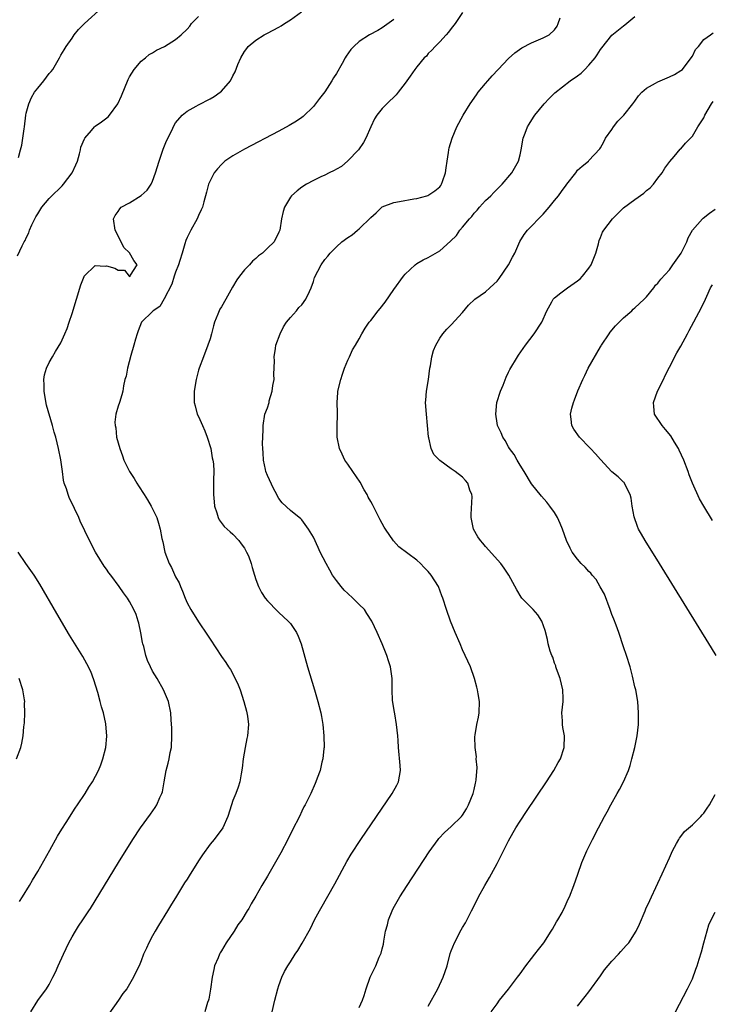
# Model space of a CAD drawing. Units: inches. Extents: x 2601000 to 2604000, y 1476000 to 1479000.
# Drawn here: x 2601130 to 2601250, y 1477388 to 1477560 of the extents above; entities that cross this region are included whole.
import ezdxf

# ---------------------------------------------------------------- set-up
doc = ezdxf.new("R2010")
doc.units = ezdxf.units.IN
doc.header["$MEASUREMENT"] = 0
doc.layers.add('LD26011476_10ft', color=133, linetype='Continuous')

msp = doc.modelspace()

# ---------------------------------------------------------------- linework, layer by layer
at = {"layer": 'LD26011476_10ft'}
for points, elevation in [([(2601129.67, 1477535.67), (2601129.97, 1477537), (2601130.22, 1477537.78), (2601130.41, 1477539), (2601130.62, 1477540.62), (2601130.69, 1477541), (2601130.93, 1477543), (2601131, 1477543.37), (2601131.43, 1477545), (2601131.92, 1477546.08), (2601132.46, 1477547), (2601133, 1477547.71), (2601134.06, 1477549), (2601135, 1477550.28), (2601135.35, 1477550.65), (2601135.6, 1477551), (2601136.78, 1477553), (2601137, 1477553.44), (2601137.59, 1477554.41), (2601137.97, 1477555), (2601139, 1477556.45), (2601139.37, 1477557), (2601140.09, 1477557.91), (2601141.14, 1477559), (2601144.21, 1477561.79)], 9540), ([(2601129.45, 1477518.55), (2601130.27, 1477520.27), (2601130.65, 1477521), (2601130.79, 1477521.21), (2601131, 1477521.68), (2601131.44, 1477522.56), (2601131.55, 1477523), (2601131.96, 1477523.96), (2601132.49, 1477525), (2601132.69, 1477525.31), (2601133, 1477525.86), (2601133.7, 1477527), (2601135, 1477528.55), (2601135.44, 1477529), (2601137, 1477530.51), (2601137.26, 1477530.74), (2601137.49, 1477531), (2601139.01, 1477533), (2601139.64, 1477534.36), (2601139.9, 1477535), (2601140.28, 1477536.28), (2601140.45, 1477537), (2601140.53, 1477537.47), (2601141.12, 1477538.88), (2601141.2, 1477539), (2601142.38, 1477540.38), (2601142.89, 1477541), (2601143, 1477541.1), (2601144.12, 1477541.88), (2601145.26, 1477542.74), (2601145.48, 1477543), (2601146.97, 1477545), (2601147.6, 1477546.4), (2601148.75, 1477549.25), (2601149, 1477549.72), (2601149.78, 1477551), (2601151, 1477552.41), (2601151.74, 1477553), (2601152.43, 1477553.57), (2601153, 1477553.9), (2601153.66, 1477554.34), (2601155.08, 1477555), (2601157, 1477556.17), (2601157.98, 1477557), (2601159, 1477557.98), (2601159.46, 1477558.54), (2601159.79, 1477559), (2601161, 1477560.19)], 9530), ([(2601131.81, 1477387), (2601133, 1477388.94), (2601134.52, 1477391), (2601135, 1477391.75), (2601135.65, 1477393), (2601136.08, 1477393.92), (2601136.54, 1477395), (2601137.46, 1477397), (2601138.43, 1477399), (2601139, 1477400.06), (2601139.56, 1477401), (2601140.12, 1477401.88), (2601140.86, 1477403), (2601141.88, 1477404.56), (2601142.16, 1477405), (2601147.05, 1477413), (2601149.56, 1477417), (2601150.89, 1477419), (2601152.62, 1477421.38), (2601153.45, 1477422.55), (2601153.74, 1477423), (2601154.26, 1477424.26), (2601154.62, 1477425), (2601154.7, 1477425.3), (2601155, 1477427.02), (2601155.39, 1477429), (2601155.74, 1477430.26), (2601155.91, 1477431), (2601156.09, 1477432.09), (2601156.27, 1477433), (2601156.35, 1477435), (2601156.35, 1477436.35), (2601156.21, 1477437.79), (2601156.15, 1477439), (2601155.75, 1477441), (2601154.92, 1477443), (2601153.77, 1477445), (2601153, 1477446.28), (2601152.63, 1477447), (2601152.11, 1477448.11), (2601151.83, 1477449), (2601151.46, 1477450.54), (2601151.32, 1477451), (2601151.26, 1477451.26), (2601150.97, 1477452.97), (2601150.63, 1477454.63), (2601150.5, 1477455), (2601150.15, 1477456.15), (2601149.75, 1477457), (2601149, 1477458.39), (2601148.61, 1477459), (2601147.92, 1477459.92), (2601147.2, 1477461), (2601145.72, 1477463), (2601145.4, 1477463.4), (2601145, 1477464.01), (2601144.57, 1477464.57), (2601143.04, 1477467), (2601141.99, 1477469), (2601140.4, 1477472.4), (2601140.15, 1477473), (2601139.42, 1477474.58), (2601138.5, 1477476.5), (2601138.29, 1477477), (2601137.98, 1477478.02), (2601137.63, 1477479), (2601137.51, 1477479.51), (2601137.29, 1477481), (2601137.02, 1477483.02), (2601136.64, 1477485), (2601136.14, 1477487), (2601135.87, 1477487.87), (2601135.57, 1477489), (2601134.55, 1477492.55), (2601134.23, 1477494.23), (2601134.1, 1477495), (2601134.12, 1477496.12), (2601134.07, 1477497), (2601134.18, 1477497.82), (2601134.53, 1477499), (2601135, 1477499.96), (2601135.57, 1477501), (2601136.12, 1477501.88), (2601137, 1477503.43), (2601137.73, 1477505), (2601138.11, 1477505.89), (2601138.5, 1477507), (2601139, 1477508.5), (2601140.51, 1477513.49), (2601141.06, 1477514.94), (2601141.11, 1477515), (2601143, 1477516.89), (2601144.76, 1477516.76), (2601145, 1477516.8), (2601146.4, 1477516.4), (2601147, 1477516.08), (2601148.08, 1477516.08), (2601148.92, 1477515), (2601149.02, 1477514.98), (2601149.1, 1477515), (2601149.16, 1477515.16), (2601150.3, 1477517), (2601149.73, 1477517.73), (2601149, 1477519.06), (2601148, 1477520), (2601147, 1477522.04), (2601146.5, 1477523), (2601146.17, 1477525), (2601146.46, 1477525.54), (2601147, 1477526.28), (2601147.28, 1477526.72), (2601147.53, 1477527), (2601149, 1477527.78), (2601151, 1477529.06), (2601152.05, 1477529.95), (2601152.74, 1477531), (2601153, 1477531.55), (2601153.52, 1477533), (2601154.13, 1477535), (2601154.87, 1477537.13), (2601155.43, 1477538.57), (2601156.27, 1477540.27), (2601156.73, 1477541.27), (2601157, 1477541.68), (2601158.16, 1477543), (2601159, 1477543.74), (2601160.61, 1477544.61), (2601161, 1477544.84), (2601163, 1477545.86), (2601163.7, 1477546.3), (2601164.75, 1477547), (2601165, 1477547.21), (2601166.56, 1477549), (2601167, 1477549.89), (2601167.41, 1477550.59), (2601167.87, 1477551.87), (2601168.39, 1477553), (2601169, 1477554.1), (2601169.41, 1477554.6), (2601169.67, 1477555), (2601171, 1477556.09), (2601172.42, 1477557), (2601172.8, 1477557.2), (2601173, 1477557.28), (2601175, 1477558.34), (2601175.41, 1477558.59), (2601175.99, 1477559), (2601177, 1477559.62), (2601178.96, 1477561)], 9520), ([(2601207, 1477560.89), (2601205.72, 1477559), (2601205, 1477558.08), (2601204.55, 1477557.45), (2601204.1, 1477557), (2601203, 1477555.79), (2601202.21, 1477555), (2601201.66, 1477554.34), (2601201, 1477553.73), (2601200.68, 1477553.32), (2601200.32, 1477553), (2601199, 1477551.45), (2601198.66, 1477551), (2601197.84, 1477549.84), (2601197, 1477548.61), (2601195.77, 1477547), (2601195.41, 1477546.59), (2601193.77, 1477545), (2601193, 1477544.19), (2601192.03, 1477543), (2601191.64, 1477542.36), (2601191.02, 1477541), (2601190.13, 1477539), (2601189.72, 1477538.28), (2601188.88, 1477537), (2601187, 1477535.07), (2601185.88, 1477534.12), (2601185, 1477533.62), (2601184.63, 1477533.37), (2601183.77, 1477533), (2601183, 1477532.58), (2601182.28, 1477532.28), (2601181, 1477531.64), (2601179.8, 1477531), (2601179, 1477530.52), (2601178.15, 1477529.85), (2601177.19, 1477529), (2601177, 1477528.75), (2601175.95, 1477527), (2601175.73, 1477526.27), (2601175.46, 1477525), (2601175.14, 1477523), (2601175, 1477522.64), (2601174.15, 1477521), (2601173, 1477519.88), (2601172.13, 1477519), (2601171.46, 1477518.54), (2601171, 1477518.1), (2601170.4, 1477517.6), (2601169.89, 1477517), (2601169, 1477516.09), (2601168.11, 1477515), (2601167.65, 1477514.35), (2601166.91, 1477513.09), (2601165.77, 1477511), (2601165, 1477509.65), (2601164.74, 1477509.26), (2601164.62, 1477509), (2601164.38, 1477508.38), (2601163.78, 1477507), (2601163.61, 1477506.39), (2601163.26, 1477505), (2601163, 1477504.08), (2601162.65, 1477503), (2601161.85, 1477501), (2601161.1, 1477499), (2601161, 1477498.65), (2601160.57, 1477497), (2601160.25, 1477495), (2601160.24, 1477493.76), (2601160.26, 1477493), (2601160.44, 1477492.44), (2601160.79, 1477491), (2601161, 1477490.59), (2601161.68, 1477489), (2601162.09, 1477488.09), (2601162.49, 1477487), (2601163.13, 1477485), (2601163.4, 1477483.4), (2601163.51, 1477483), (2601163.62, 1477482.38), (2601163.67, 1477481), (2601163.58, 1477479.58), (2601163.63, 1477479), (2601163.63, 1477478.37), (2601163.59, 1477477), (2601163.73, 1477475.73), (2601163.79, 1477475), (2601164.17, 1477473.83), (2601164.41, 1477473), (2601164.6, 1477472.6), (2601165.47, 1477471.47), (2601165.96, 1477471), (2601166.51, 1477470.51), (2601167, 1477470.12), (2601168.02, 1477469), (2601168.45, 1477468.45), (2601169, 1477467.65), (2601169.38, 1477467), (2601169.68, 1477466.32), (2601170.19, 1477465), (2601170.33, 1477464.33), (2601170.77, 1477463), (2601171, 1477462.24), (2601171.44, 1477461), (2601171.99, 1477459.99), (2601172.62, 1477459), (2601173, 1477458.54), (2601174.74, 1477456.74), (2601175, 1477456.51), (2601176.64, 1477455), (2601177, 1477454.59), (2601178.06, 1477453), (2601178.35, 1477452.35), (2601178.85, 1477451), (2601179.95, 1477447), (2601181.21, 1477443), (2601181.79, 1477441), (2601182.28, 1477439), (2601182.4, 1477438.4), (2601182.64, 1477437), (2601182.85, 1477435), (2601182.86, 1477433), (2601182.82, 1477432.82), (2601182.63, 1477431), (2601182.47, 1477430.46), (2601182.16, 1477429), (2601181.66, 1477427.66), (2601181.44, 1477427), (2601181.29, 1477426.71), (2601180.56, 1477425), (2601180.17, 1477424.17), (2601179.58, 1477423), (2601179.36, 1477422.64), (2601179, 1477421.93), (2601178.56, 1477421), (2601177.36, 1477418.64), (2601176.56, 1477417), (2601175.34, 1477414.66), (2601173, 1477410.57), (2601172.05, 1477409), (2601171, 1477407.14), (2601170.19, 1477405.81), (2601169.77, 1477405), (2601169.5, 1477404.56), (2601168.57, 1477403), (2601167.87, 1477402.13), (2601167.23, 1477401), (2601165.82, 1477399), (2601165, 1477397.61), (2601164.75, 1477397.25), (2601164.63, 1477397), (2601164.41, 1477396.41), (2601163.8, 1477395), (2601163.64, 1477394.36), (2601163.36, 1477393), (2601163.08, 1477390.92), (2601162.8, 1477389.2), (2601162.74, 1477389), (2601162.59, 1477388.59), (2601162.07, 1477387)], 9500), ([(2601173.81, 1477387), (2601174.29, 1477389), (2601174.81, 1477391), (2601175, 1477391.59), (2601175.52, 1477393), (2601175.98, 1477394.02), (2601176.54, 1477395), (2601177, 1477395.7), (2601177.81, 1477397), (2601178.31, 1477397.69), (2601179.07, 1477398.93), (2601180.48, 1477401.52), (2601181.21, 1477403), (2601182.06, 1477404.56), (2601182.3, 1477405), (2601184.71, 1477409.29), (2601186.83, 1477413.17), (2601187.58, 1477414.42), (2601189.28, 1477417), (2601194.74, 1477425), (2601195.55, 1477426.45), (2601195.85, 1477427), (2601195.99, 1477427.98), (2601196.18, 1477429), (2601196.12, 1477429.88), (2601195.84, 1477433), (2601195.77, 1477434.23), (2601195.7, 1477435), (2601195.48, 1477437), (2601195.17, 1477438.83), (2601195.15, 1477439.14), (2601194.81, 1477441.19), (2601194.72, 1477443), (2601194.73, 1477444.73), (2601194.7, 1477445), (2601194.44, 1477447), (2601194.07, 1477448.07), (2601193.8, 1477449), (2601192.99, 1477451), (2601192.11, 1477453), (2601191.17, 1477455), (2601190.33, 1477456.33), (2601189.88, 1477457), (2601189, 1477457.86), (2601187.9, 1477459), (2601187, 1477459.77), (2601186.37, 1477460.37), (2601185.82, 1477461), (2601185, 1477462.05), (2601184.32, 1477463), (2601183.86, 1477463.86), (2601183.21, 1477465), (2601182.18, 1477467), (2601181.82, 1477467.82), (2601181, 1477469.57), (2601180.18, 1477471), (2601179, 1477472.6), (2601178.79, 1477472.79), (2601177, 1477474.21), (2601175.55, 1477475.55), (2601175, 1477476.33), (2601174.75, 1477476.75), (2601174.64, 1477477), (2601174.07, 1477478.07), (2601173, 1477480.33), (2601172.75, 1477481), (2601172.65, 1477481.35), (2601172.29, 1477483), (2601172.26, 1477484.26), (2601172.19, 1477485), (2601172.15, 1477485.85), (2601172.25, 1477488.25), (2601172.23, 1477489), (2601172.57, 1477491), (2601173, 1477492.11), (2601173.28, 1477493), (2601173.32, 1477493.32), (2601173.85, 1477495), (2601173.96, 1477495.96), (2601174.15, 1477497), (2601174.12, 1477497.88), (2601174.25, 1477500.25), (2601174.16, 1477501), (2601174.41, 1477502.41), (2601174.47, 1477503), (2601175.22, 1477505), (2601175.82, 1477506.18), (2601176.35, 1477507), (2601177, 1477507.82), (2601178.05, 1477509), (2601178.47, 1477509.53), (2601179, 1477510.03), (2601179.69, 1477511), (2601180.33, 1477512.33), (2601180.64, 1477513), (2601181, 1477514.06), (2601181.21, 1477514.79), (2601182.35, 1477517), (2601183, 1477517.91), (2601183.52, 1477518.48), (2601183.94, 1477519), (2601185, 1477520.13), (2601185.97, 1477521), (2601187, 1477521.73), (2601187.77, 1477522.23), (2601188.68, 1477523), (2601189, 1477523.22), (2601191, 1477525.19), (2601191.96, 1477526.04), (2601192.91, 1477527), (2601193, 1477527.08), (2601195, 1477527.84), (2601196, 1477528), (2601198.48, 1477528.48), (2601199, 1477528.55), (2601200.74, 1477529), (2601200.94, 1477529.06), (2601202.17, 1477529.83), (2601203, 1477530.55), (2601203.2, 1477530.8), (2601203.33, 1477531), (2601203.48, 1477531.48), (2601204.03, 1477533), (2601204.12, 1477533.88), (2601204.28, 1477535), (2601204.55, 1477536.55), (2601204.58, 1477537), (2601204.64, 1477537.36), (2601205.16, 1477539), (2601206.01, 1477541), (2601207.08, 1477543), (2601208.3, 1477545), (2601209.41, 1477546.59), (2601209.72, 1477547), (2601211, 1477548.56), (2601211.38, 1477549), (2601212.15, 1477549.85), (2601213.2, 1477551), (2601215, 1477552.88), (2601216.11, 1477553.89), (2601217.28, 1477554.72), (2601219, 1477555.62), (2601221, 1477556.49), (2601222.06, 1477557), (2601223, 1477557.9), (2601223.48, 1477558.52), (2601223.66, 1477559), (2601223.96, 1477559.96)], 9490), ([(2601189, 1477387.77), (2601189.53, 1477389), (2601189.86, 1477389.86), (2601190.19, 1477391), (2601190.91, 1477393), (2601191.6, 1477394.4), (2601191.88, 1477395), (2601192.48, 1477396.48), (2601192.82, 1477397.18), (2601193, 1477397.93), (2601193.23, 1477398.77), (2601193.29, 1477399.29), (2601193.59, 1477401), (2601193.89, 1477402.11), (2601194.08, 1477403), (2601194.74, 1477404.56), (2601194.92, 1477405), (2601196.05, 1477407), (2601197.31, 1477409), (2601201.15, 1477414.85), (2601202.73, 1477417), (2601202.85, 1477417.15), (2601203.81, 1477418.19), (2601205, 1477419.23), (2601206.82, 1477421), (2601207, 1477421.21), (2601207.69, 1477422.31), (2601208.03, 1477423), (2601208.83, 1477425), (2601209, 1477425.68), (2601209.24, 1477426.76), (2601209.31, 1477427), (2601209.38, 1477427.38), (2601209.53, 1477429.53), (2601209.38, 1477431), (2601209.39, 1477431.39), (2601209.17, 1477433), (2601209.14, 1477434.86), (2601209.18, 1477435.18), (2601209.47, 1477437), (2601209.74, 1477438.26), (2601209.86, 1477439), (2601209.92, 1477441), (2601209.68, 1477442.32), (2601209.58, 1477443), (2601209.47, 1477443.47), (2601209.05, 1477445), (2601208.38, 1477447), (2601207, 1477449.96), (2601206.54, 1477451), (2601205.69, 1477453), (2601204.87, 1477455), (2601204.17, 1477457), (2601203.56, 1477459), (2601203.38, 1477459.38), (2601202.78, 1477461), (2601201.54, 1477463), (2601201, 1477463.61), (2601200.3, 1477464.3), (2601199.64, 1477465), (2601199, 1477465.56), (2601195.91, 1477467.91), (2601194.96, 1477468.96), (2601193.55, 1477471), (2601193.34, 1477471.34), (2601193, 1477471.99), (2601192.62, 1477472.62), (2601191.89, 1477474.11), (2601191.27, 1477475.27), (2601191, 1477475.81), (2601190.56, 1477476.56), (2601190.36, 1477477), (2601189.85, 1477477.85), (2601189.15, 1477479.15), (2601187.85, 1477481), (2601187, 1477482.29), (2601186.49, 1477483), (2601186.02, 1477484.02), (2601185.54, 1477485), (2601185.13, 1477487), (2601185.15, 1477489), (2601185.2, 1477490.8), (2601185.2, 1477491.2), (2601185.13, 1477493), (2601185.24, 1477494.76), (2601185.28, 1477495), (2601185.8, 1477497), (2601186.06, 1477497.94), (2601186.44, 1477499), (2601187, 1477500.39), (2601187.27, 1477501), (2601187.83, 1477502.17), (2601188.35, 1477503), (2601189, 1477504.09), (2601189.44, 1477505), (2601190.05, 1477505.95), (2601190.7, 1477507), (2601191, 1477507.31), (2601192.27, 1477509), (2601192.61, 1477509.39), (2601193.51, 1477510.49), (2601195, 1477512.67), (2601196.72, 1477515), (2601197, 1477515.35), (2601198.74, 1477517), (2601199, 1477517.21), (2601200.12, 1477517.88), (2601201, 1477518.27), (2601203, 1477519.4), (2601204.88, 1477521.12), (2601205.91, 1477522.09), (2601206.53, 1477523), (2601207, 1477523.52), (2601208.21, 1477525), (2601208.59, 1477525.41), (2601209, 1477525.96), (2601209.51, 1477526.49), (2601209.93, 1477527), (2601211, 1477528.15), (2601211.91, 1477529), (2601212.43, 1477529.57), (2601213.9, 1477531), (2601215.57, 1477533), (2601216.71, 1477535), (2601217, 1477536.1), (2601217.21, 1477537), (2601217.56, 1477539), (2601217.91, 1477539.91), (2601218.3, 1477541), (2601218.56, 1477541.44), (2601219.34, 1477542.66), (2601219.58, 1477543), (2601221.22, 1477545), (2601222.07, 1477545.93), (2601223.08, 1477546.92), (2601225.72, 1477549), (2601227, 1477549.86), (2601227.65, 1477550.35), (2601228.26, 1477551), (2601229, 1477551.72), (2601230.05, 1477553), (2601230.45, 1477553.55), (2601231, 1477554.48), (2601231.24, 1477554.76), (2601233, 1477556.94), (2601235, 1477558.59), (2601235.24, 1477558.76), (2601237, 1477560.17)], 9480), ([(2601195, 1477559.68), (2601193, 1477558.24), (2601192.23, 1477557.77), (2601190.78, 1477557), (2601189, 1477555.84), (2601188.07, 1477555), (2601187.53, 1477554.47), (2601186.69, 1477553.31), (2601186.54, 1477553), (2601186.01, 1477552.01), (2601185, 1477550.28), (2601184.5, 1477549.5), (2601184.23, 1477549), (2601183, 1477547.1), (2601182.07, 1477545.93), (2601181, 1477544.55), (2601179.2, 1477542.8), (2601179, 1477542.63), (2601178.04, 1477541.96), (2601176.8, 1477541.2), (2601175, 1477540.25), (2601169, 1477537.12), (2601167, 1477535.95), (2601165.59, 1477535), (2601165, 1477534.43), (2601164.31, 1477533.69), (2601163.74, 1477533), (2601163, 1477531.58), (2601162.76, 1477531), (2601162.37, 1477529.63), (2601161.93, 1477527.93), (2601161.67, 1477527), (2601161.47, 1477526.53), (2601161, 1477525.55), (2601160.79, 1477525), (2601159.67, 1477523), (2601159, 1477521.74), (2601158.78, 1477521.22), (2601158.63, 1477520.63), (2601158.16, 1477519), (2601157.74, 1477517.74), (2601157.53, 1477517), (2601157, 1477515.72), (2601156.77, 1477515), (2601156.37, 1477513.63), (2601155, 1477511.05), (2601154.25, 1477509.75), (2601153.13, 1477509), (2601153, 1477508.85), (2601151.08, 1477507), (2601150.49, 1477505.51), (2601150.31, 1477505), (2601150.02, 1477504.02), (2601149.76, 1477503), (2601149.22, 1477501.22), (2601148.63, 1477499), (2601148.38, 1477497.62), (2601148.18, 1477497), (2601147.92, 1477495.92), (2601147.79, 1477495), (2601147.66, 1477494.34), (2601147.24, 1477493), (2601147, 1477492.36), (2601146.62, 1477491), (2601146.4, 1477489.6), (2601146.46, 1477489), (2601146.59, 1477488.59), (2601146.74, 1477487), (2601147, 1477486.02), (2601147.29, 1477485), (2601147.77, 1477483.77), (2601148.02, 1477483), (2601148.98, 1477481), (2601149.79, 1477479.79), (2601150.24, 1477479), (2601150.53, 1477478.53), (2601151.56, 1477477), (2601152.09, 1477476.09), (2601152.77, 1477475), (2601153.74, 1477473), (2601154.04, 1477472.04), (2601154.34, 1477471), (2601154.62, 1477469.38), (2601154.76, 1477468.76), (2601155.13, 1477467), (2601155.9, 1477465), (2601156.31, 1477464.31), (2601157, 1477462.7), (2601157.62, 1477461.62), (2601157.86, 1477461), (2601158.21, 1477460.21), (2601158.66, 1477459), (2601159, 1477458.19), (2601159.66, 1477457), (2601161, 1477454.84), (2601162.56, 1477452.56), (2601163, 1477451.84), (2601165, 1477448.85), (2601165.76, 1477447.76), (2601166.23, 1477447), (2601166.54, 1477446.54), (2601167.38, 1477445), (2601167.92, 1477443.92), (2601168.24, 1477443), (2601168.9, 1477441), (2601169.33, 1477439.33), (2601169.44, 1477439), (2601169.53, 1477438.47), (2601169.72, 1477437), (2601169.55, 1477435), (2601169.44, 1477434.56), (2601169.12, 1477433), (2601168.75, 1477431), (2601168.61, 1477429.39), (2601168.42, 1477428.42), (2601168.22, 1477427), (2601167.89, 1477426.11), (2601167.51, 1477425), (2601167, 1477423.74), (2601166.74, 1477423), (2601166.11, 1477421), (2601165.22, 1477419), (2601163.7, 1477417), (2601163, 1477416.17), (2601161.67, 1477414.33), (2601161, 1477413.24), (2601159.36, 1477410.64), (2601159, 1477410.06), (2601158.58, 1477409.42), (2601157, 1477406.84), (2601156.28, 1477405.72), (2601155.57, 1477404.56), (2601154.01, 1477401.99), (2601153.43, 1477401), (2601153, 1477400.21), (2601152.32, 1477399), (2601151.93, 1477398.07), (2601151.42, 1477397), (2601151, 1477395.85), (2601150.65, 1477395), (2601150.1, 1477393.9), (2601149.69, 1477393), (2601149, 1477391.83), (2601148.49, 1477391), (2601147.83, 1477390.17), (2601147.06, 1477389), (2601145.36, 1477386.64)], 9510), ([(2601201, 1477387.95), (2601202.69, 1477391), (2601203.62, 1477393), (2601204.29, 1477395), (2601204.85, 1477397.15), (2601205, 1477397.58), (2601205.58, 1477399), (2601206.76, 1477401.24), (2601207, 1477401.66), (2601207.5, 1477402.5), (2601208.56, 1477404.56), (2601208.79, 1477405), (2601209.78, 1477407), (2601210.84, 1477409), (2601211.66, 1477410.34), (2601212, 1477411), (2601213, 1477412.8), (2601214.13, 1477415), (2601215, 1477416.75), (2601215.8, 1477418.2), (2601216.28, 1477419), (2601217, 1477420.17), (2601218.12, 1477421.88), (2601221.59, 1477427), (2601222.9, 1477429), (2601223.63, 1477430.37), (2601224.01, 1477431), (2601224.69, 1477433), (2601224.72, 1477435), (2601224.45, 1477436.45), (2601224.39, 1477437), (2601224.37, 1477437.63), (2601224.28, 1477439), (2601224.48, 1477441), (2601224.49, 1477441.51), (2601224.46, 1477443), (2601223.98, 1477445), (2601223.35, 1477446.65), (2601223.24, 1477447), (2601223.2, 1477447.2), (2601223, 1477447.68), (2601222.68, 1477448.68), (2601222.51, 1477449), (2601222.22, 1477449.78), (2601221.9, 1477451), (2601221.77, 1477451.77), (2601221.35, 1477453.35), (2601220.78, 1477455), (2601220.08, 1477456.08), (2601219.29, 1477457), (2601219, 1477457.28), (2601217.31, 1477459), (2601217.17, 1477459.17), (2601216.41, 1477460.41), (2601215.06, 1477463), (2601214.22, 1477464.22), (2601213.63, 1477465), (2601211, 1477467.98), (2601210.53, 1477468.53), (2601210.1, 1477469), (2601209.66, 1477469.66), (2601208.87, 1477471), (2601208.48, 1477473), (2601208.46, 1477473.54), (2601208.66, 1477476.66), (2601208.59, 1477477), (2601208.25, 1477477.75), (2601207.9, 1477479), (2601207.48, 1477479.48), (2601207, 1477480.06), (2601205.72, 1477481), (2601205, 1477481.48), (2601203, 1477482.91), (2601201.99, 1477483.99), (2601201.54, 1477485), (2601201.1, 1477486.9), (2601201.04, 1477487.04), (2601200.89, 1477489), (2601200.68, 1477491), (2601200.54, 1477493), (2601200.59, 1477493.41), (2601200.7, 1477495), (2601201.03, 1477497), (2601201.31, 1477499), (2601201.4, 1477499.4), (2601201.65, 1477501), (2601201.95, 1477502.05), (2601202.32, 1477503), (2601203, 1477504.21), (2601203.54, 1477505), (2601204.24, 1477505.76), (2601205, 1477506.53), (2601207, 1477508.71), (2601208.01, 1477509.99), (2601209.13, 1477511), (2601211, 1477512.26), (2601211.73, 1477513), (2601212.4, 1477513.6), (2601213, 1477514.16), (2601213.37, 1477514.63), (2601215.01, 1477517), (2601215.68, 1477518.32), (2601216.06, 1477519), (2601216.96, 1477521.04), (2601217.73, 1477522.27), (2601218.3, 1477523), (2601221, 1477525.77), (2601222.07, 1477527), (2601223, 1477528.2), (2601223.67, 1477529), (2601224.24, 1477529.76), (2601225, 1477530.85), (2601225.14, 1477531), (2601226.72, 1477533), (2601227, 1477533.43), (2601227.84, 1477534.16), (2601228.89, 1477535), (2601229, 1477535.11), (2601230.86, 1477537.14), (2601231, 1477537.32), (2601231.59, 1477538.41), (2601231.86, 1477539), (2601233, 1477540.55), (2601233.29, 1477541), (2601234.02, 1477541.98), (2601235.05, 1477543), (2601236.66, 1477545), (2601236.79, 1477545.21), (2601237, 1477545.48), (2601237.61, 1477546.39), (2601238.2, 1477547), (2601239, 1477547.7), (2601240.58, 1477548.58), (2601241, 1477548.85), (2601243, 1477549.69), (2601243.88, 1477550.12), (2601245, 1477550.77), (2601245.28, 1477551), (2601246.81, 1477553), (2601247, 1477553.31), (2601247.57, 1477554.43), (2601248.09, 1477555), (2601249, 1477556.17), (2601250.17, 1477557), (2601250.62, 1477557.38)], 9470), ([(2601211.98, 1477387), (2601213, 1477388.38), (2601213.42, 1477389), (2601215, 1477390.93), (2601216.53, 1477393), (2601217, 1477393.62), (2601218, 1477395), (2601219, 1477396.29), (2601219.59, 1477397), (2601220.19, 1477397.81), (2601221.14, 1477399), (2601222.42, 1477401), (2601222.62, 1477401.38), (2601223, 1477402), (2601223.36, 1477402.64), (2601223.59, 1477403), (2601224.3, 1477404.3), (2601224.44, 1477404.56), (2601224.66, 1477405), (2601225.38, 1477406.62), (2601225.58, 1477407), (2601226.34, 1477409), (2601227.03, 1477410.97), (2601227.76, 1477413), (2601228.62, 1477415), (2601229.61, 1477417), (2601230.66, 1477419), (2601231.73, 1477421), (2601232.19, 1477421.81), (2601232.81, 1477423), (2601233.92, 1477425), (2601234.33, 1477425.67), (2601235, 1477427.04), (2601235.86, 1477429), (2601236.16, 1477429.84), (2601236.48, 1477431), (2601236.96, 1477433), (2601237.37, 1477435), (2601237.61, 1477437), (2601237.64, 1477439), (2601237.48, 1477441), (2601237.14, 1477443), (2601237, 1477443.54), (2601236.57, 1477445.43), (2601236.15, 1477447), (2601235.54, 1477449), (2601235, 1477450.53), (2601234.19, 1477453), (2601233.71, 1477454.29), (2601233.35, 1477455.35), (2601233, 1477456.15), (2601232.7, 1477457), (2601231.68, 1477459.68), (2601230.97, 1477460.97), (2601230.23, 1477462.23), (2601229.54, 1477463), (2601229.32, 1477463.32), (2601229, 1477463.61), (2601228.35, 1477464.35), (2601227.65, 1477465), (2601227, 1477465.78), (2601226.08, 1477467), (2601225.7, 1477467.7), (2601225.11, 1477469), (2601224.38, 1477471), (2601223.98, 1477471.98), (2601223.53, 1477473), (2601223, 1477473.88), (2601222.21, 1477475), (2601221.67, 1477475.67), (2601220.72, 1477476.72), (2601219, 1477478.85), (2601217.7, 1477481), (2601217, 1477482.11), (2601216.5, 1477483), (2601215.95, 1477483.95), (2601215.18, 1477485), (2601215, 1477485.3), (2601214.4, 1477486.39), (2601213.99, 1477487), (2601213.72, 1477487.72), (2601213.07, 1477489), (2601213, 1477489.42), (2601212.75, 1477491), (2601212.98, 1477493.02), (2601213.6, 1477495), (2601214.05, 1477496.05), (2601214.59, 1477497.41), (2601215, 1477498.28), (2601215.24, 1477498.76), (2601216.53, 1477501), (2601216.72, 1477501.28), (2601217.93, 1477503), (2601219.46, 1477505), (2601220.77, 1477507), (2601221.68, 1477509), (2601222.53, 1477510.53), (2601222.77, 1477511), (2601223, 1477511.24), (2601224.1, 1477512.1), (2601225, 1477512.83), (2601225.23, 1477513), (2601227, 1477514.17), (2601227.45, 1477514.55), (2601227.89, 1477515), (2601229, 1477516.38), (2601229.37, 1477517), (2601230.17, 1477519), (2601230.64, 1477520.64), (2601230.79, 1477521.21), (2601231, 1477521.71), (2601231.36, 1477522.64), (2601231.56, 1477523), (2601233.07, 1477525), (2601235, 1477526.89), (2601237, 1477528.37), (2601238.56, 1477529.44), (2601239, 1477529.89), (2601239.64, 1477530.36), (2601240.22, 1477531), (2601241, 1477532.07), (2601241.73, 1477533), (2601242.21, 1477533.79), (2601243.06, 1477534.94), (2601243.86, 1477535.86), (2601244.9, 1477537.1), (2601245, 1477537.19), (2601245.82, 1477538.18), (2601246.65, 1477539), (2601247, 1477539.39), (2601247.97, 1477541), (2601249, 1477542.58), (2601249.18, 1477543), (2601250.31, 1477545), (2601250.62, 1477545.38)], 9460), ([(2601251.12, 1477449), (2601250.33, 1477450.33), (2601241.26, 1477465), (2601238.76, 1477469), (2601238.12, 1477470.12), (2601237.65, 1477471), (2601237.47, 1477471.47), (2601236.89, 1477473.11), (2601236.51, 1477475), (2601236.37, 1477476.37), (2601236.16, 1477477), (2601235.3, 1477478.7), (2601235.21, 1477479), (2601235.12, 1477479.12), (2601235, 1477479.19), (2601234.1, 1477480.1), (2601233, 1477480.98), (2601231, 1477483.12), (2601230.11, 1477484.11), (2601229.26, 1477485), (2601229.15, 1477485.15), (2601227.33, 1477487), (2601226.38, 1477488.38), (2601226, 1477489), (2601225.89, 1477490.11), (2601225.76, 1477491), (2601226.01, 1477492.01), (2601226.29, 1477493), (2601226.5, 1477493.5), (2601227.05, 1477495.05), (2601227.9, 1477497), (2601228.3, 1477497.7), (2601228.86, 1477499), (2601231, 1477502.7), (2601231.11, 1477502.89), (2601231.16, 1477503), (2601232.5, 1477505), (2601232.71, 1477505.29), (2601233.64, 1477506.36), (2601235, 1477507.75), (2601236.45, 1477509), (2601236.72, 1477509.28), (2601237, 1477509.51), (2601238.61, 1477511), (2601239, 1477511.43), (2601240.3, 1477513), (2601240.57, 1477513.43), (2601241, 1477513.8), (2601241.49, 1477514.51), (2601243, 1477516.14), (2601243.63, 1477517), (2601244.18, 1477517.82), (2601245.05, 1477519), (2601246.02, 1477521), (2601246.3, 1477521.7), (2601247.01, 1477522.99), (2601248.78, 1477525), (2601248.89, 1477525.11), (2601250, 1477526), (2601251, 1477526.66)], 9450), ([(2601250.49, 1477472.49), (2601249, 1477474.98), (2601248.26, 1477476.26), (2601247, 1477478.97), (2601246.43, 1477480.43), (2601246.27, 1477481), (2601245.49, 1477483), (2601244.72, 1477484.72), (2601244.58, 1477485), (2601243.9, 1477486.1), (2601243.24, 1477487.24), (2601242.35, 1477488.35), (2601241.73, 1477489), (2601240.43, 1477491), (2601240.3, 1477492.3), (2601240.25, 1477493), (2601240.95, 1477495), (2601241.95, 1477497), (2601242.26, 1477497.74), (2601243, 1477499.18), (2601244.32, 1477501.68), (2601245, 1477502.85), (2601246.14, 1477505), (2601246.46, 1477505.54), (2601248.56, 1477509.44), (2601249.29, 1477511), (2601249.5, 1477511.5), (2601250.19, 1477513), (2601250.49, 1477513.51)], 9440), ([(2601129.82, 1477406.18), (2601130.34, 1477407), (2601131.54, 1477409), (2601132.07, 1477409.93), (2601133, 1477411.39), (2601135.13, 1477415.13), (2601136.44, 1477417.56), (2601137.2, 1477418.8), (2601137.96, 1477419.96), (2601139.54, 1477422.46), (2601139.93, 1477423), (2601141.25, 1477425), (2601141.91, 1477426.09), (2601142.51, 1477427), (2601143.6, 1477429), (2601144, 1477430), (2601144.36, 1477431), (2601144.84, 1477433), (2601145.04, 1477434.96), (2601144.88, 1477437.12), (2601144.44, 1477439), (2601144.08, 1477440.08), (2601143.88, 1477441), (2601143.46, 1477442.54), (2601142.78, 1477444.78), (2601142.23, 1477446.23), (2601141.57, 1477447.57), (2601140.84, 1477448.84), (2601138.55, 1477452.55), (2601136.33, 1477456.33), (2601133.39, 1477461.39), (2601132.38, 1477463), (2601130.91, 1477465), (2601129.59, 1477467)], 9530), ([(2601129.3, 1477431), (2601130.05, 1477433), (2601130.25, 1477433.75), (2601130.48, 1477435), (2601130.59, 1477436.59), (2601130.7, 1477437.3), (2601130.76, 1477439), (2601130.72, 1477440.72), (2601130.74, 1477441), (2601130.71, 1477441.29), (2601130.42, 1477443), (2601129.79, 1477445)], 9540), ([(2601227, 1477387.97), (2601228.34, 1477389.66), (2601229, 1477390.46), (2601231, 1477393.23), (2601231.72, 1477394.28), (2601233, 1477395.8), (2601234.16, 1477397), (2601234.53, 1477397.47), (2601235, 1477397.99), (2601235.46, 1477398.54), (2601235.96, 1477399), (2601237.23, 1477401), (2601237.78, 1477402.22), (2601238.76, 1477404.56), (2601238.89, 1477404.89), (2601239.61, 1477406.39), (2601239.86, 1477407), (2601240.62, 1477408.62), (2601241, 1477409.39), (2601241.72, 1477411), (2601243, 1477413.76), (2601243.37, 1477414.63), (2601243.55, 1477415), (2601244.26, 1477416.27), (2601244.65, 1477417), (2601244.78, 1477417.22), (2601245, 1477417.48), (2601245.65, 1477418.35), (2601247, 1477419.56), (2601248.47, 1477421), (2601248.71, 1477421.29), (2601249, 1477421.57), (2601249.57, 1477422.43), (2601249.98, 1477423), (2601251, 1477424.79)], 9450), ([(2601244.05, 1477387), (2601246.15, 1477391), (2601247, 1477392.72), (2601247.61, 1477394.39), (2601247.82, 1477395), (2601248.17, 1477396.17), (2601248.59, 1477397.42), (2601249, 1477399), (2601249.88, 1477402.12), (2601250.29, 1477403), (2601251, 1477404.35)], 9440)]:
    msp.add_lwpolyline(points, dxfattribs=dict(at, elevation=elevation))

doc.saveas('drawing.dxf')
